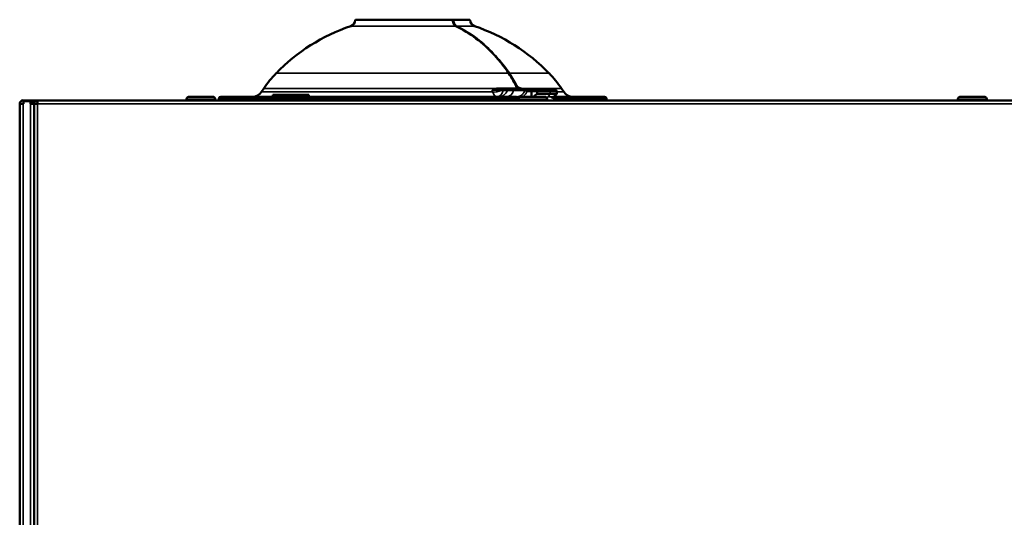
# Model space of a CAD drawing. Units: inches. Extents: x 17 to 402, y 43 to 265.
# Drawn here: x 17 to 28, y 112 to 117 of the extents above; entities that cross this region are included whole.
import ezdxf

# ---------------------------------------------------------------- set-up
doc = ezdxf.new("R2010")
doc.units = ezdxf.units.IN
doc.header["$LTSCALE"] = 25
doc.header["$MEASUREMENT"] = 0
doc.layers.add('Visible (ANSI)', color=7, linetype='Continuous', lineweight=50)
doc.layers.add('Visible Narrow (ANSI)', color=7, linetype='Continuous', lineweight=35)

msp = doc.modelspace()

# ---------------------------------------------------------------- linework, layer by layer
at = {"layer": 'Visible (ANSI)'}
for p, q in [((21.879, 117.108), (20.823, 117.108)), ((21.879, 117.108), (21.89, 117.108)), ((22.067, 117.108), (21.89, 117.108)), ((19.253, 116.261), (18.991, 116.261)), ((19.437, 116.261), (19.339, 116.261)), ((19.969, 116.261), (19.437, 116.261)), ((19.812, 116.352), (19.787, 116.314)), ((20.305, 116.281), (19.912, 116.281)), ((19.912, 116.281), (19.912, 116.261)), ((20.877, 116.261), (19.969, 116.261)), ((20.305, 116.281), (20.305, 116.261)), ((20.877, 116.261), (21.366, 116.261)), ((21.524, 116.261), (21.366, 116.261)), ((21.524, 116.261), (22.013, 116.261)), ((22.585, 116.261), (22.013, 116.261)), ((22.383, 116.34), (22.425, 116.34)), ((22.425, 116.34), (22.449, 116.34)), ((22.565, 116.34), (22.503, 116.34)), ((22.565, 116.34), (22.689, 116.34)), ((22.895, 116.261), (22.633, 116.261)), ((22.744, 116.34), (22.689, 116.34)), ((22.803, 116.34), (22.744, 116.34)), ((22.75, 116.321), (22.75, 116.261)), ((22.803, 116.34), (22.941, 116.34)), ((22.812, 116.321), (22.812, 116.293)), ((22.812, 116.293), (22.955, 116.293)), ((23.007, 116.34), (22.941, 116.34)), ((23.027, 116.293), (22.955, 116.293)), ((23.453, 116.261), (22.982, 116.261)), ((22.996, 116.261), (23.027, 116.293)), ((23.027, 116.321), (23.027, 116.293)), ((23.077, 116.352), (23.103, 116.314)), ((23.551, 116.261), (23.453, 116.261)), ((27.718, 116.261), (27.455, 116.261)), ((17.173, 116.183), (17.134, 116.183)), ((17.134, 87.573), (17.134, 116.183)), ((17.134, 116.183), (17.134, 116.183)), ((17.272, 116.222), (17.173, 116.222)), ((17.174, 116.183), (17.173, 116.183)), ((17.174, 116.214), (17.251, 116.214)), ((17.174, 116.183), (17.174, 116.214)), ((17.251, 116.214), (17.251, 116.183)), ((17.252, 116.183), (17.251, 116.183)), ((17.252, 116.183), (17.291, 116.183)), ((17.272, 116.183), (17.272, 116.222)), ((17.272, 116.222), (17.291, 116.222)), ((17.331, 116.222), (17.291, 116.222)), ((17.291, 116.222), (17.291, 116.214)), ((17.291, 116.214), (17.291, 116.183)), ((17.331, 116.214), (17.291, 116.214)), ((17.291, 87.533), (17.291, 116.183)), ((17.331, 116.183), (17.291, 116.183)), ((17.291, 116.183), (17.291, 87.573)), ((17.331, 116.222), (38.727, 116.222)), ((17.331, 116.183), (17.331, 116.222)), ((17.331, 116.214), (17.331, 116.183)), ((17.331, 116.214), (17.331, 116.214)), ((18.965, 116.222), (18.965, 116.235)), ((19.279, 116.222), (19.279, 116.235)), ((19.319, 116.242), (19.319, 116.222)), ((19.417, 116.242), (19.417, 116.222)), ((20.874, 116.222), (20.874, 116.242)), ((21.346, 116.242), (21.346, 116.222)), ((21.543, 116.222), (21.543, 116.242)), ((22.015, 116.242), (22.015, 116.222)), ((22.606, 116.222), (22.606, 116.235)), ((22.921, 116.222), (22.921, 116.235)), ((23.472, 116.222), (23.472, 116.242)), ((23.571, 116.242), (23.571, 116.222)), ((27.429, 116.222), (27.429, 116.235)), ((27.744, 116.222), (27.744, 116.235))]:
    msp.add_line(p, q, dxfattribs=at)
for centre, radius, start, end in [((21.431, 115.08), 2.067, 108.7479, 135.9029), ((20.744, 117.105), 0.0709, 288.7479, 356.5906), ((20.823, 117.1), 0.00787, 90, 176.5906), ((21.879, 117.1), 0.00787, 2.4124, 90), ((22.067, 117.1), 0.00787, 3.4094, 90), ((22.146, 117.105), 0.0709, 183.4094, 251.2521), ((21.459, 115.08), 2.067, 44.0971, 71.2521), ((20.795, 115.697), 1.181, 135.9029, 146.3099), ((22.095, 115.697), 1.181, 33.6901, 44.0971), ((18.991, 116.235), 0.0262, 90, 180), ((19.253, 116.235), 0.0262, 0, 90), ((19.339, 116.242), 0.0197, 90, 180), ((19.689, 116.38), 0.118, 270, 326.3099), ((21.366, 116.242), 0.0197, 90, 180), ((21.524, 116.242), 0.0197, 0, 90), ((22.633, 116.235), 0.0262, 90, 180), ((22.895, 116.235), 0.0262, 0, 90), ((23.007, 116.321), 0.0197, 0, 90), ((23.201, 116.38), 0.118, 213.6901, 270), ((23.551, 116.242), 0.0197, 0, 90), ((27.455, 116.235), 0.0262, 90, 180), ((27.718, 116.235), 0.0262, 0, 90), ((17.173, 116.183), 0.0394, 90, 179.8856)]:
    msp.add_arc(centre, radius, start, end, dxfattribs=at)
msp.add_ellipse((22.781, 116.047), major_axis=(-0.294, -0.294), ratio=0.414214, start_param=4.221939, end_param=4.365707, dxfattribs=at)
for points, knots in [([(21.887, 117.1), (21.887, 117.093), (21.889, 117.086), (21.892, 117.072), (21.895, 117.065), (21.901, 117.054), (21.905, 117.049), (21.913, 117.042), (21.917, 117.039), (21.92, 117.037)], [0, 0, 0, 0, 0.0566313, 0.0566313, 0.1127776, 0.1127776, 0.1703064, 0.1703064, 0.2171412, 0.2171412, 0.2171412, 0.2171412]), ([(21.92, 117.037), (22.071, 116.965), (22.216, 116.856), (22.398, 116.657), (22.452, 116.59), (22.501, 116.518)], [0, 0, 0, 0, 1.712844, 1.712844, 2.478818, 2.478818, 2.478818, 2.478818]), ([(22.593, 116.354), (22.593, 116.354), (22.593, 116.354), (22.593, 116.354), (22.594, 116.355), (22.594, 116.356), (22.593, 116.356), (22.593, 116.357), (22.593, 116.357), (22.593, 116.357), (22.593, 116.358), (22.593, 116.358), (22.593, 116.358)], [0, 0, 0, 0, 0.0297073, 0.0297073, 0.0297073, 0.18258, 0.18258, 0.18258, 0.2318761, 0.2318761, 0.2318761, 0.2781166, 0.2781166, 0.2781166, 0.2781166]), ([(19.437, 116.261), (19.437, 116.261), (19.437, 116.261), (19.437, 116.261), (19.435, 116.261), (19.434, 116.261), (19.432, 116.261), (19.43, 116.26), (19.428, 116.26), (19.426, 116.258), (19.425, 116.257), (19.423, 116.256), (19.422, 116.254), (19.42, 116.252), (19.419, 116.25), (19.418, 116.248), (19.418, 116.246), (19.417, 116.244), (19.417, 116.242)], [0, 0, 0, 0, 0.010924, 0.010924, 0.010924, 0.146799, 0.146799, 0.146799, 0.361969, 0.361969, 0.361969, 0.575214, 0.575214, 0.575214, 0.787579, 0.787579, 0.787579, 1, 1, 1, 1]), ([(20.874, 116.242), (20.874, 116.244), (20.874, 116.246), (20.874, 116.248), (20.875, 116.25), (20.875, 116.252), (20.875, 116.254), (20.875, 116.256), (20.875, 116.257), (20.876, 116.258), (20.876, 116.26), (20.876, 116.26), (20.876, 116.261), (20.877, 116.261), (20.877, 116.261), (20.877, 116.261), (20.877, 116.261), (20.877, 116.261), (20.877, 116.261)], [0, 0, 0, 0, 0.212421, 0.212421, 0.212421, 0.424786, 0.424786, 0.424786, 0.638031, 0.638031, 0.638031, 0.853201, 0.853201, 0.853201, 0.989076, 0.989076, 0.989076, 1, 1, 1, 1]), ([(22.015, 116.242), (22.015, 116.244), (22.015, 116.246), (22.015, 116.248), (22.015, 116.25), (22.015, 116.252), (22.015, 116.254), (22.015, 116.256), (22.014, 116.257), (22.014, 116.258), (22.014, 116.26), (22.014, 116.26), (22.013, 116.261), (22.013, 116.261), (22.013, 116.261), (22.013, 116.261), (22.013, 116.261), (22.013, 116.261), (22.013, 116.261)], [0, 0, 0, 0, 0.212421, 0.212421, 0.212421, 0.424786, 0.424786, 0.424786, 0.638031, 0.638031, 0.638031, 0.853201, 0.853201, 0.853201, 0.989076, 0.989076, 0.989076, 1, 1, 1, 1]), ([(22.449, 116.34), (22.464, 116.34), (22.478, 116.34), (22.488, 116.34), (22.494, 116.34), (22.499, 116.34), (22.503, 116.34)], [0, 0, 0, 0, 0.657323, 0.657323, 0.657323, 1, 1, 1, 1]), ([(22.597, 116.351), (22.598, 116.351), (22.598, 116.35), (22.599, 116.35), (22.601, 116.347), (22.604, 116.344), (22.608, 116.342), (22.61, 116.341), (22.613, 116.34), (22.616, 116.34)], [0.494352, 0.494352, 0.494352, 0.494352, 0.5402931, 0.5402931, 0.5402931, 0.7928619, 0.7928619, 0.7928619, 1, 1, 1, 1]), ([(22.744, 116.34), (22.744, 116.34), (22.744, 116.34), (22.745, 116.34), (22.745, 116.34), (22.746, 116.339), (22.746, 116.339), (22.747, 116.337), (22.748, 116.336), (22.749, 116.332), (22.749, 116.33), (22.75, 116.325), (22.75, 116.323), (22.75, 116.321)], [-0.16385302, -0.16385302, -0.16385302, -0.16385302, -0.1635094, -0.1635094, -0.15136077, -0.15136077, -0.13931329, -0.13931329, -0.1189223, -0.1189223, -0.10000105, -0.10000105, -0.0817547, -0.0817547, -0.0817547, -0.0817547]), ([(22.803, 116.34), (22.803, 116.34), (22.803, 116.34), (22.804, 116.34), (22.805, 116.34), (22.806, 116.339), (22.807, 116.339), (22.808, 116.337), (22.809, 116.336), (22.811, 116.332), (22.811, 116.33), (22.812, 116.325), (22.812, 116.323), (22.812, 116.321)], [-0.16244609, -0.16244609, -0.16244609, -0.16244609, -0.16210791, -0.16210791, -0.15043814, -0.15043814, -0.13884183, -0.13884183, -0.1186012, -0.1186012, -0.09954973, -0.09954973, -0.08105395, -0.08105395, -0.08105395, -0.08105395]), ([(22.96, 116.259), (22.963, 116.258), (22.967, 116.257), (22.979, 116.252), (22.987, 116.247), (22.993, 116.242)], [-1.0200899, -1.0200899, -1.0200899, -1.0200899, -0.9846856, -0.9846856, -0.8875411, -0.8875411, -0.8875411, -0.8875411]), ([(23.453, 116.261), (23.453, 116.261), (23.453, 116.261), (23.453, 116.261), (23.454, 116.261), (23.456, 116.261), (23.457, 116.261), (23.459, 116.26), (23.461, 116.26), (23.463, 116.258), (23.465, 116.257), (23.467, 116.256), (23.468, 116.254), (23.47, 116.252), (23.471, 116.25), (23.471, 116.248), (23.472, 116.246), (23.472, 116.244), (23.472, 116.242)], [0, 0, 0, 0, 0.010924, 0.010924, 0.010924, 0.146799, 0.146799, 0.146799, 0.361969, 0.361969, 0.361969, 0.575214, 0.575214, 0.575214, 0.787579, 0.787579, 0.787579, 1, 1, 1, 1]), ([(22.993, 116.242), (22.993, 116.242), (22.993, 116.242), (22.997, 116.239), (22.999, 116.236), (23.001, 116.231), (23.002, 116.229), (23.003, 116.226), (23.003, 116.224), (23.003, 116.222)], [1.00394136, 1.00394136, 1.00394136, 1.00394136, 1.005579, 1.005579, 1.03607609, 1.03607609, 1.05138247, 1.05138247, 1.06518806, 1.06518806, 1.06518806, 1.06518806])]:
    msp.add_open_spline(points, degree=3, knots=knots, dxfattribs=at)
for points in [[(22.501, 116.518), (22.535, 116.468), (22.566, 116.415), (22.593, 116.358)], [(22.593, 116.358), (22.594, 116.355), (22.596, 116.353), (22.597, 116.351)], [(20.305, 116.261), (20.305, 116.261), (20.305, 116.261), (20.305, 116.261)]]:
    msp.add_open_spline(points, degree=3, dxfattribs=at)
at = {"layer": 'Visible Narrow (ANSI)'}
for p, q in [((20.767, 117.038), (21.919, 117.038)), ((20.815, 117.101), (21.885, 117.101)), ((21.896, 117.101), (22.075, 117.101)), ((21.93, 117.038), (22.123, 117.038)), ((22.499, 116.519), (19.947, 116.519)), ((22.943, 116.519), (22.51, 116.519)), ((22.593, 116.354), (22.369, 116.354)), ((22.591, 116.362), (22.599, 116.362)), ((22.599, 116.362), (22.599, 116.35)), ((22.321, 116.314), (19.787, 116.314)), ((19.812, 116.352), (22.35, 116.352)), ((22.438, 116.329), (22.418, 116.329)), ((22.485, 116.329), (22.436, 116.329)), ((22.487, 116.329), (22.553, 116.329)), ((22.676, 116.329), (22.553, 116.329)), ((22.646, 116.352), (23.077, 116.352)), ((22.665, 116.269), (22.665, 116.269)), ((22.7, 116.321), (22.75, 116.321)), ((22.75, 116.321), (22.812, 116.321)), ((22.955, 116.321), (22.812, 116.321)), ((22.931, 116.259), (22.955, 116.293)), ((22.931, 116.259), (22.96, 116.259)), ((22.955, 116.321), (23.027, 116.321)), ((22.955, 116.321), (22.955, 116.293)), ((23.103, 116.314), (23.027, 116.314)), ((17.173, 116.183), (17.173, 87.573)), ((17.252, 87.573), (17.252, 116.183)), ((17.331, 81.813), (17.331, 116.183)), ((17.331, 116.183), (38.657, 116.183)), ((19.279, 116.235), (18.965, 116.235)), ((19.319, 116.242), (19.417, 116.242)), ((19.417, 116.242), (20.874, 116.242)), ((21.346, 116.242), (20.874, 116.242)), ((21.346, 116.242), (21.543, 116.242)), ((22.015, 116.242), (21.543, 116.242)), ((22.015, 116.242), (22.596, 116.242)), ((22.921, 116.235), (22.606, 116.235)), ((22.993, 116.242), (23.472, 116.242)), ((23.472, 116.242), (23.571, 116.242)), ((27.744, 116.235), (27.429, 116.235))]:
    msp.add_line(p, q, dxfattribs=at)
for centre, major_axis, ratio, start_param, end_param in [((21.879, 117.1), (0, 0.00787), 0.698101, 4.771894, 6.283185), ((21.879, 117.1), (0.00787, 0.00033), 0.042055, 0, 0.797146), ((21.89, 117.1), (0, 0.00787), 0.707107, 0, 0.976294), ((21.89, 117.1), (-0.00787, -0.00033), 0.042055, 3.913472, 5.138072), ((21.89, 117.1), (0, 0.00787), 0.715999, 4.771894, 6.283185), ((21.917, 117.03), (0.00341, 0.0071), 0.669594, 6.283185, 6.597891), ((21.928, 117.03), (0.00341, 0.0071), 0.669594, 0.307213, 1.173799), ((8.642, 100.554), (-13.671, -16.171), 0.217425, 3.043097, 3.081894), ((22.495, 116.513), (0.0065, 0.00445), 0.492062, 0, 0.626597), ((22.506, 116.513), (-0.0065, -0.00445), 0.492062, 3.760612, 4.880161), ((6.484, 97.829), (15.838, 18.897), 0.200959, 6.193614, 6.227076), ((22.383, 116.372), (0, -0.0315), 0.566315, 5.302657, 6.283185), ((22.593, 116.362), (-0.00708, -0.00345), 0.400925, 3.826619, 4.987551), ((22.611, 116.372), (0, -0.0315), 0.703671, 5.302657, 6.283185), ((22.593, 116.362), (-0.00053, -0.00786), 0.685647, 1.616855, 2.220522), ((23.574, 116.184), (-1.119, 0.905), 0.70186, 0.732277, 0.746879), ((22.373, 116.38), (0.115, 0.028), 0.525596, 4.121271, 4.986538), ((22.373, 116.38), (0, -0.118), 0.528451, 5.300392, 6.283185), ((22.365, 116.369), (0.0078, -0.0305), 0.645263, 5.148818, 5.876578), ((22.373, 116.38), (0, -0.118), 0.614325, 0, 1.127885), ((22.389, 116.38), (0, -0.118), 0.911863, 0, 1.127885), ((22.425, 116.321), (0, 0.0197), 0.422361, 0, 1.127885), ((22.449, 116.321), (0, 0.0197), 0.614325, 0, 1.127885), ((22.477, 116.38), (0, -0.118), 0.707107, 0, 1.127885), ((22.503, 116.321), (0, 0.0197), 0.911863, 0, 1.127885), ((22.565, 116.321), (0, 0.0197), 0.707107, 0, 1.127885), ((22.585, 116.242), (0, 0.0197), 0.546301, 4.712389, 6.283185), ((22.641, 116.348), (-0.00353, -0.00704), 0.468697, 1.801486, 2.450015), ((22.689, 116.321), (0, 0.0197), 0.707107, 0, 1.127885), ((22.689, 116.321), (0.0184, -0.0071), 0.257709, 0.980942, 2.419161), ((22.689, 116.321), (0, 0.0197), 0.596044, 4.712389, 6.283185), ((22.941, 116.321), (0, 0.0197), 0.707107, 4.712389, 6.283185)]:
    msp.add_ellipse(centre, major_axis=major_axis, ratio=ratio, start_param=start_param, end_param=end_param, dxfattribs=at)
for points, knots in [([(21.919, 117.038), (21.913, 117.04), (21.908, 117.044), (21.904, 117.049), (21.899, 117.054), (21.896, 117.06), (21.893, 117.067), (21.889, 117.073), (21.887, 117.081), (21.886, 117.089), (21.885, 117.092), (21.885, 117.096), (21.885, 117.101)], [0, 0, 0, 0, 0.28523, 0.28523, 0.28523, 0.570459, 0.570459, 0.570459, 0.855674, 0.855674, 0.855674, 1, 1, 1, 1]), ([(21.896, 117.101), (21.896, 117.096), (21.897, 117.092), (21.897, 117.089), (21.898, 117.081), (21.901, 117.073), (21.904, 117.067), (21.907, 117.06), (21.911, 117.054), (21.915, 117.049), (21.919, 117.044), (21.925, 117.04), (21.93, 117.038)], [0, 0, 0, 0, 0.144326, 0.144326, 0.144326, 0.429541, 0.429541, 0.429541, 0.71477, 0.71477, 0.71477, 1, 1, 1, 1]), ([(22.499, 116.519), (22.385, 116.684), (22.256, 116.819), (22.111, 116.923), (22.049, 116.968), (21.985, 117.006), (21.919, 117.038)], [0, 0, 0, 0, 0.700688, 0.700688, 0.700688, 1, 1, 1, 1]), ([(21.93, 117.038), (22.084, 116.964), (22.226, 116.856), (22.354, 116.715), (22.409, 116.655), (22.461, 116.589), (22.51, 116.519)], [0, 0, 0, 0, 0.700688, 0.700688, 0.700688, 1, 1, 1, 1]), ([(22.598, 116.366), (22.601, 116.366), (22.603, 116.366), (22.606, 116.366), (22.619, 116.364), (22.633, 116.359), (22.646, 116.352)], [0, 0, 0, 0, 0.180373, 0.180373, 0.180373, 1, 1, 1, 1]), ([(22.645, 116.348), (22.633, 116.354), (22.619, 116.359), (22.607, 116.361), (22.604, 116.362), (22.601, 116.362), (22.599, 116.362)], [0, 0, 0, 0, 0.820113, 0.820113, 0.820113, 1, 1, 1, 1]), ([(22.364, 116.339), (22.361, 116.339), (22.358, 116.339), (22.354, 116.338), (22.341, 116.337), (22.328, 116.334), (22.317, 116.332), (22.317, 116.332), (22.317, 116.331), (22.317, 116.331)], [0.0000013, 0.0000013, 0.0000013, 0.0000013, 0.2003805, 0.2003805, 0.2003805, 0.992087, 0.992087, 0.992087, 1, 1, 1, 1]), ([(22.418, 116.329), (22.407, 116.33), (22.394, 116.33), (22.382, 116.331), (22.369, 116.331), (22.356, 116.332), (22.344, 116.332), (22.334, 116.332), (22.325, 116.332), (22.317, 116.331)], [0, 0, 0, 0, 0.362589, 0.362589, 0.362589, 0.722303, 0.722303, 0.722303, 1, 1, 1, 1]), ([(22.585, 116.261), (22.596, 116.261), (22.608, 116.264), (22.619, 116.268), (22.63, 116.273), (22.64, 116.279), (22.649, 116.288), (22.658, 116.296), (22.665, 116.307), (22.671, 116.318), (22.673, 116.322), (22.675, 116.325), (22.676, 116.329)], [0, 0, 0, 0, 0.305179, 0.305179, 0.305179, 0.609908, 0.609908, 0.609908, 0.90979, 0.90979, 0.90979, 1, 1, 1, 1]), ([(22.7, 116.321), (22.699, 116.316), (22.697, 116.312), (22.695, 116.308), (22.685, 116.289), (22.671, 116.273), (22.656, 116.262)], [0, 0, 0, 0, 0.0901049, 0.0901049, 0.0901049, 0.5185592, 0.5185592, 0.5185592, 0.5185592]), ([(22.982, 116.261), (22.982, 116.261), (22.982, 116.261), (22.98, 116.261), (22.976, 116.261), (22.969, 116.26), (22.964, 116.259), (22.96, 116.259)], [-0.2670424, -0.2670424, -0.2670424, -0.2670424, -0.2603212, -0.2603212, -0.18273, -0.18273, -0.1185406, -0.1185406, -0.1185406, -0.1185406]), ([(22.607, 116.243), (22.606, 116.242), (22.605, 116.242), (22.604, 116.242), (22.601, 116.242), (22.598, 116.242), (22.596, 116.242)], [0.91058424, 0.91058424, 0.91058424, 0.91058424, 0.93689504, 0.93689504, 0.93689504, 1, 1, 1, 1])]:
    msp.add_open_spline(points, degree=3, knots=knots, dxfattribs=at)
for points in [[(21.885, 117.093), (21.885, 117.093), (21.885, 117.093), (21.885, 117.093)], [(22.35, 116.352), (22.356, 116.353), (22.362, 116.354), (22.369, 116.354)], [(22.317, 116.331), (22.326, 116.341), (22.337, 116.348), (22.35, 116.352)], [(22.383, 116.34), (22.377, 116.34), (22.371, 116.34), (22.364, 116.339)], [(22.659, 116.34), (22.654, 116.343), (22.65, 116.345), (22.645, 116.348)], [(22.646, 116.352), (22.653, 116.348), (22.66, 116.345), (22.667, 116.34)], [(22.931, 116.259), (22.924, 116.259), (22.916, 116.258), (22.908, 116.258)]]:
    msp.add_open_spline(points, degree=3, dxfattribs=at)

doc.saveas('drawing.dxf')
